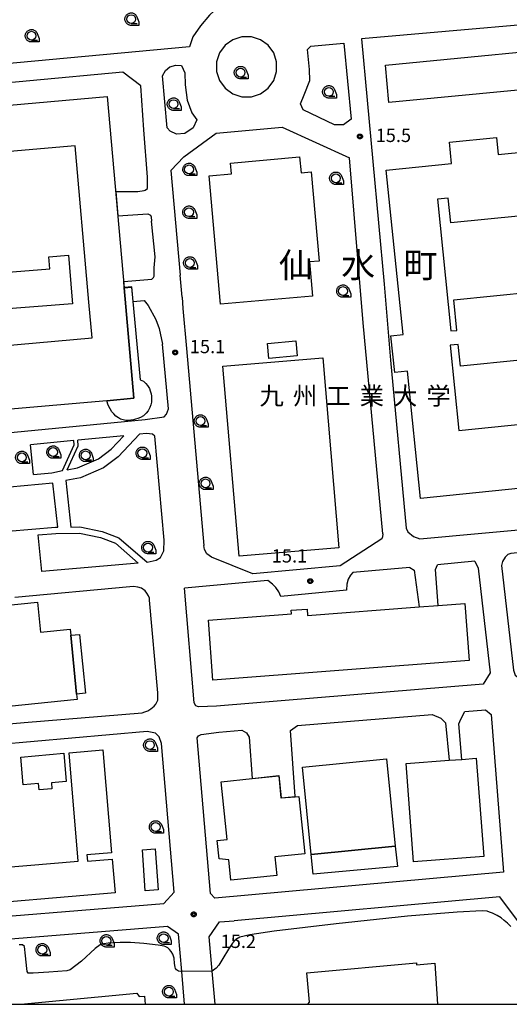
# Model space of a CAD drawing. Extents: x -16000 to -14000, y 99000 to 100500.
# Drawn here: x -14861 to -14724, y 99000 to 99277 of the extents above; entities that cross this region are included whole.
import ezdxf
from ezdxf.enums import TextEntityAlignment as Align

# ---------------------------------------------------------------- set-up
doc = ezdxf.new("R2010")
doc.units = 0
for name, color, linetype in [('2106000', 3, 'Continuous'), ('2106001', 3, 'Continuous'), ('3001000', 4, 'Continuous'), ('3002000', 5, 'Continuous'), ('3003000', 7, 'Continuous'), ('6331000', 3, 'Continuous'), ('7102000', 6, 'Continuous'), ('7102001', 8, 'Continuous'), ('7312000', 1, 'Continuous'), ('8114000', 5, 'Continuous'), ('8131000', 4, 'Continuous'), ('999', 7, 'Continuous'), ('CLIP_BOX', 4, 'Continuous')]:
    doc.layers.add(name, color=color, linetype=linetype)
doc.styles.add('PlotAnnotation', font='MS Gothic.ttf')

# ---------------------------------------------------------------- blocks, each defined once
blk = doc.blocks.new('633100')
at = {"layer": '6331000'}
blk.add_lwpolyline([(0, -0.5), (0.67, -0.5)], dxfattribs=at)
blk.add_circle((0, 0), 0.5, dxfattribs=at)
at = {"layer": 'CLIP_BOX'}
blk.add_lwpolyline([(0.87, -0.3), (0.87, -0.7), (0, -0.7), (-0.07, -0.7), (-0.15, -0.68), (-0.22, -0.67), (-0.28, -0.64), (-0.35, -0.61), (-0.41, -0.56), (-0.47, -0.52), (-0.52, -0.47), (-0.57, -0.41), (-0.61, -0.35), (-0.64, -0.28), (-0.67, -0.21), (-0.69, -0.14), (-0.7, -0.07), (-0.7, 0), (-0.7, 0.08), (-0.68, 0.15), (-0.66, 0.22), (-0.64, 0.28), (-0.61, 0.35), (-0.56, 0.41), (-0.52, 0.47), (-0.47, 0.52), (-0.41, 0.57), (-0.35, 0.61), (-0.28, 0.64), (-0.21, 0.67), (-0.15, 0.68), (-0.07, 0.7), (0, 0.7), (0.07, 0.7), (0.15, 0.69), (0.22, 0.67), (0.28, 0.64), (0.36, 0.6), (0.42, 0.56), (0.47, 0.52), (0.52, 0.46), (0.57, 0.41), (0.61, 0.35), (0.65, 0.27)], close=True, dxfattribs=at)
blk = doc.blocks.new('731200')
at = {"layer": '7312000'}
blk.add_circle((0, 0), 0.15, dxfattribs=at)
at = {"layer": 'CLIP_BOX'}
blk.add_lwpolyline([(-0.21, -0.18), (-0.22, -0.17), (-0.24, -0.14), (-0.25, -0.11), (-0.26, -0.09), (-0.26, -0.07), (-0.27, -0.06), (-0.27, -0.03), (-0.27, -0.01), (-0.27, 0.02), (-0.27, 0.05), (-0.27, 0.07), (-0.26, 0.09), (-0.25, 0.1), (-0.25, 0.12), (-0.24, 0.14), (-0.23, 0.15), (-0.22, 0.17), (-0.2, 0.19), (-0.19, 0.2), (-0.17, 0.22), (-0.15, 0.23), (-0.14, 0.24), (-0.11, 0.25), (-0.1, 0.26), (-0.08, 0.26), (-0.06, 0.27), (-0.04, 0.27), (-0.02, 0.27), (0, 0.27), (0.02, 0.27), (0.04, 0.27), (0.06, 0.27), (0.08, 0.26), (0.11, 0.25), (0.12, 0.25), (0.14, 0.23), (0.16, 0.22), (0.18, 0.21), (0.19, 0.19), (0.21, 0.18), (0.22, 0.16), (0.23, 0.15), (0.25, 0.12), (0.26, 0.1), (0.26, 0.08), (0.27, 0.06), (0.27, 0.03), (0.27, 0.01), (0.27, -0.01), (0.27, -0.02), (0.27, -0.05), (0.27, -0.07), (0.26, -0.09), (0.25, -0.12), (0.23, -0.15), (0.22, -0.17), (0.2, -0.18), (0.19, -0.2), (0.17, -0.21), (0.15, -0.23), (0.14, -0.24), (0.12, -0.25), (0.11, -0.25), (0.09, -0.26), (0.07, -0.27), (0.04, -0.27), (0.03, -0.27), (0.01, -0.27), (-0.01, -0.27), (-0.02, -0.27), (-0.04, -0.27), (-0.06, -0.27), (-0.09, -0.26), (-0.1, -0.26), (-0.12, -0.25), (-0.13, -0.24), (-0.15, -0.23), (-0.17, -0.22), (-0.18, -0.21), (-0.2, -0.19)], close=True, dxfattribs=at)

msp = doc.modelspace()

# ---------------------------------------------------------------- linework, layer by layer
at = {"layer": '2106000', "flags": 128}
for points in [[(-14869.15, 99303.65), (-14811.04, 99307.03), (-14806.16, 99304.69), (-14803.87, 99281.56), (-14807.73, 99278.02), (-14810.19, 99275.03), (-14812.34, 99271.9), (-14813.29, 99269.11), (-14866.9, 99264.12)], [(-14688.42, 99275.07), (-14692.06, 99277.79), (-14765.02, 99271.39), (-14758.63, 99202.44), (-14756.87, 99181.02), (-14752.48, 99133.86), (-14752.05, 99132.81), (-14750.4, 99131.5), (-14748.66, 99130.81), (-14712.79, 99134.13), (-14697.64, 99135.54)], [(-14798.62, 99271.96), (-14801.16, 99271.14), (-14803.32, 99269.57), (-14804.89, 99267.41), (-14805.71, 99264.87), (-14805.71, 99262.2), (-14804.89, 99259.66), (-14803.32, 99257.5), (-14801.16, 99255.93), (-14798.62, 99255.1), (-14795.94, 99255.1), (-14793.4, 99255.93), (-14791.24, 99257.5), (-14789.67, 99259.66), (-14788.85, 99262.2), (-14788.85, 99264.87), (-14789.67, 99267.41), (-14791.24, 99269.57), (-14793.4, 99271.14), (-14795.94, 99271.96), (-14798.62, 99271.96)], [(-14767.95, 99248.84), (-14770.08, 99247.23), (-14772.58, 99247.21), (-14781.44, 99251.44), (-14782.11, 99253.08), (-14781.14, 99255.66), (-14779.54, 99259.71), (-14779.62, 99262.78), (-14780.2, 99268.38), (-14779.23, 99269.34), (-14769.93, 99270.19), (-14767.95, 99248.84)], [(-14820.88, 99260.95), (-14820.09, 99262.48), (-14818.87, 99263.5), (-14817.11, 99263.97), (-14815.55, 99263.85), (-14814.66, 99261.85), (-14814.57, 99258.47), (-14813.98, 99254.17), (-14812.63, 99250.56), (-14811.22, 99248.57), (-14812.3, 99246.41), (-14814.6, 99244.79), (-14816.94, 99244.62), (-14818.78, 99245.45), (-14819.6, 99246.36), (-14820.88, 99260.95)], [(-14825.06, 99232.48), (-14826.09, 99245.79), (-14826.94, 99258.18), (-14831.99, 99262.04), (-14910.42, 99254.74), (-14906.84, 99198.45), (-14906.03, 99189.09)], [(-14818.54, 99234.37), (-14814.87, 99238.17), (-14805.8, 99244.86), (-14787.25, 99246.51), (-14768.39, 99237.91)], [(-14764.57, 99191.58), (-14768.39, 99237.91)], [(-14834.01, 99228.47), (-14827.85, 99228.46), (-14826.03, 99228.74), (-14825.77, 99228.87), (-14825.13, 99229.27), (-14825.07, 99229.73), (-14825.06, 99232.48)], [(-14818.54, 99234.37), (-14815.96, 99204.94)], [(-14833.41, 99221.67), (-14825.04, 99222.2), (-14824.26, 99221.82), (-14824.06, 99221.3), (-14823.98, 99220.14)], [(-14822.95, 99210.1), (-14823.98, 99220.14)], [(-14823.23, 99206.97), (-14822.95, 99210.1)], [(-14831.78, 99203.15), (-14823.9, 99203.79), (-14823.39, 99204.25), (-14823.26, 99204.7), (-14823.23, 99206.97)], [(-14815.41, 99198.72), (-14815.96, 99204.94)], [(-14829.14, 99197.56), (-14826.03, 99197.79), (-14824.91, 99196.38), (-14822.78, 99192.51), (-14821.78, 99189.93), (-14820.88, 99185.59)], [(-14815.41, 99198.72), (-14815.14, 99195.6)], [(-14815.14, 99195.6), (-14814.15, 99184.34)], [(-14759.05, 99132.23), (-14764.57, 99191.58)], [(-14905.85, 99187.03), (-14903.55, 99160.82), (-14903.06, 99160.06), (-14902.05, 99159.04), (-14899.84, 99158.33), (-14896.49, 99157.56), (-14825.79, 99164.39), (-14820.43, 99165.13), (-14819.78, 99165.87), (-14819.2, 99167.35), (-14820.88, 99185.59)], [(-14814.15, 99184.34), (-14809.29, 99129.01)], [(-14825.4, 99160.41), (-14827.35, 99160.22), (-14833.38, 99153.84), (-14837.42, 99150.84), (-14843.88, 99148.03), (-14848.01, 99147.23), (-14846.66, 99134.15), (-14844.06, 99134.19), (-14837.82, 99132.93), (-14833.18, 99131.11), (-14825.24, 99124.26), (-14825.22, 99124.26), (-14822.64, 99124.85), (-14821.46, 99125.56), (-14820.52, 99127.46), (-14820.43, 99130.5), (-14823, 99159.69), (-14823.68, 99160.25), (-14825.4, 99160.41)], [(-14845.76, 99158.44), (-14857.95, 99157.26)], [(-14848.93, 99150.01), (-14845.67, 99157.22), (-14845.76, 99158.44)], [(-14847.64, 99150.26), (-14844.75, 99150.82), (-14838.89, 99153.37), (-14835.32, 99156.02), (-14831.75, 99159.8), (-14844.69, 99158.55)], [(-14847.64, 99150.26), (-14844.58, 99157.02), (-14844.69, 99158.55)], [(-14857.08, 99148.94), (-14857.95, 99157.26)], [(-14857.08, 99148.94), (-14851.99, 99149.42), (-14848.93, 99150.01)], [(-14851.65, 99146.53), (-14871.91, 99144.61), (-14871, 99132.41), (-14850.92, 99134.1), (-14850.31, 99134.11)], [(-14850.31, 99134.11), (-14851.65, 99146.53)], [(-14855.79, 99131.92), (-14850.84, 99132.33), (-14844.23, 99132.41), (-14838.32, 99131.23), (-14834.11, 99129.58), (-14827.69, 99124.04), (-14854.79, 99121.64)], [(-14854.79, 99121.64), (-14855.79, 99131.92)], [(-14759.05, 99132.23), (-14759.09, 99131.39), (-14759.34, 99130.85), (-14770.98, 99123.24), (-14795.48, 99120.97), (-14807.11, 99125.69), (-14808.46, 99126.58), (-14809.1, 99127.83), (-14809.29, 99129.01)], [(-14708.8, 99115.43), (-14710.12, 99125.5), (-14712.6, 99127.72), (-14723.06, 99126.75), (-14723.89, 99126.47), (-14724.64, 99125.67), (-14725.44, 99124.5), (-14725.72, 99123.35), (-14722.3, 99093.95), (-14721.9, 99092.55), (-14721.1, 99091.95), (-14718.94, 99091.13)], [(-14733.2, 99124.52), (-14732.28, 99122.59), (-14728.86, 99093.18), (-14730.89, 99090.02), (-14805.71, 99083.77), (-14810.82, 99083.66), (-14811.5, 99083.85), (-14811.99, 99084.73), (-14814.75, 99116.96)], [(-14733.2, 99124.52), (-14743.65, 99123.55)], [(-14751.49, 99122.82), (-14767.42, 99121.35), (-14768.12, 99120.59), (-14768.78, 99119.49), (-14769.15, 99118.14), (-14769.25, 99116.37), (-14787.68, 99114.66), (-14788.24, 99115.92), (-14789.05, 99117.15), (-14789.99, 99118.06), (-14791.35, 99119.13), (-14814.75, 99116.96)], [(-14751.49, 99122.82), (-14750.24, 99121.99), (-14748.85, 99111.69)], [(-14743.51, 99112.1), (-14744.21, 99122.21), (-14743.65, 99123.55)], [(-14859.76, 99079.25), (-14826.58, 99081.93), (-14825.83, 99082.17), (-14825.03, 99082.51), (-14824.13, 99083.07), (-14823.25, 99083.79), (-14822.75, 99084.41), (-14822.19, 99085.46), (-14822.16, 99086.39), (-14822.22, 99087.53), (-14824.53, 99113.6), (-14824.58, 99114.15), (-14824.81, 99114.81), (-14825.26, 99115.56), (-14825.79, 99116.26), (-14826.75, 99116.99), (-14827.77, 99117.28), (-14829.07, 99117.42), (-14830.1, 99117.36), (-14862.33, 99114.37)], [(-14897.56, 99108.99), (-14895.07, 99080.89), (-14893.47, 99079.37), (-14891.51, 99078.02), (-14888.44, 99076.69), (-14859.76, 99079.25)], [(-14736.86, 99068.85), (-14737.64, 99078.85), (-14737.16, 99080.16), (-14736.04, 99082.26), (-14730.17, 99082.75), (-14728.58, 99081.45), (-14725.13, 99037.17), (-14806.15, 99029.86), (-14807.42, 99031.1), (-14811.15, 99074.86), (-14810.75, 99075.5), (-14810.03, 99075.88), (-14805.1, 99076.49), (-14798.62, 99077.03), (-14797.35, 99076.34), (-14796.53, 99075.12), (-14795.71, 99063.51)], [(-14783.64, 99058.41), (-14784.93, 99077), (-14782.99, 99078.34), (-14745.16, 99081.49), (-14742.73, 99080.42), (-14741.39, 99079.16), (-14740.41, 99068.58)], [(-14888.71, 99071.03), (-14892.34, 99070.56), (-14893.78, 99070.16), (-14894.6, 99069.4), (-14895, 99068.87), (-14895.37, 99067.2), (-14891.85, 99026.92), (-14891.04, 99024.29), (-14889.93, 99023.44), (-14887.31, 99022.94), (-14820.5, 99028.37), (-14817.58, 99031.5), (-14821.14, 99073.27), (-14821.82, 99075.14), (-14822.89, 99076.25), (-14825.19, 99076.71), (-14888.71, 99071.03)], [(-14703.66, 99000), (-14726.18, 99030.24), (-14800.75, 99023.51)], [(-14806.14, 99000), (-14806.93, 99009.36), (-14807.75, 99018.98), (-14804.88, 99023.16), (-14800.75, 99023.51)], [(-14814.7, 99000), (-14815.48, 99009.2), (-14816.37, 99019.73), (-14819.49, 99021.9), (-14886.78, 99016.43), (-14889.45, 99015.75), (-14890.67, 99014.78), (-14891.25, 99013.21), (-14891.42, 99009.98)]]:
    msp.add_lwpolyline(points, dxfattribs=at)
at = {"layer": '2106001', "flags": 128}
for points in [[(-14834.01, 99228.47), (-14833.41, 99221.67)], [(-14829.14, 99197.56), (-14829.51, 99201.64), (-14831.63, 99201.47), (-14831.78, 99203.15)], [(-14748.85, 99111.69), (-14743.51, 99112.1)], [(-14740.41, 99068.58), (-14736.86, 99068.85)], [(-14795.71, 99063.51), (-14788.22, 99064.29), (-14787.58, 99058.04), (-14783.64, 99058.41)]]:
    msp.add_lwpolyline(points, dxfattribs=at)
at = {"layer": '3001000', "flags": 128}
for points in [[(-14694.72, 99270.14), (-14693.7, 99259.58), (-14757.31, 99253.47), (-14758.32, 99264.02), (-14694.72, 99270.14)], [(-14807.74, 99232.89), (-14801.56, 99233.43), (-14801.83, 99236.47), (-14782.38, 99238.17), (-14781.99, 99233.76), (-14779.14, 99234.01), (-14776.94, 99208.93), (-14779.63, 99208.69), (-14778.79, 99199.06), (-14804.57, 99196.79), (-14807.74, 99232.89)], [(-14791.05, 99181.51), (-14791.44, 99185.72), (-14783.46, 99186.47), (-14783.06, 99182.26), (-14791.05, 99181.51)], [(-14867.77, 99083.34), (-14870.75, 99111.57), (-14856.03, 99113.05), (-14855.18, 99104.59), (-14846.84, 99105.43), (-14846.67, 99103.73), (-14845.01, 99087.22), (-14844.85, 99085.65), (-14867.77, 99083.34)], [(-14847.91, 99062.66), (-14852.1, 99062.28), (-14851.95, 99060.57), (-14855.52, 99060.25), (-14855.69, 99062.1), (-14859.98, 99061.71), (-14860.68, 99069.46), (-14848.63, 99070.55), (-14847.91, 99062.66)], [(-14755.57, 99044.46), (-14754.92, 99038.76), (-14778.6, 99036.62), (-14779.13, 99042.1), (-14755.57, 99044.46)], [(-14822.95, 99043.66), (-14822.14, 99032.16), (-14825.74, 99031.9), (-14826.55, 99043.41), (-14822.95, 99043.66)]]:
    msp.add_lwpolyline(points, close=True, dxfattribs=at)
at = {"layer": '3002000', "flags": 128}
for points in [[(-14876.54, 99251.63), (-14836.42, 99255.18), (-14831.67, 99201.41), (-14828.93, 99170.34), (-14836.49, 99169.67), (-14892.74, 99164.71)], [(-14684.44, 99148.7), (-14748.47, 99142.16), (-14752.13, 99177.99), (-14755.7, 99177.63), (-14756.75, 99187.9), (-14753.36, 99188.24), (-14758.09, 99234.47), (-14739.7, 99236.35), (-14740.31, 99242.34), (-14727.08, 99243.66), (-14727.08, 99243.66), (-14726.6, 99238.84), (-14691.61, 99242.3)], [(-14872.14, 99184.57), (-14840.68, 99187.35), (-14841.56, 99197.36), (-14841.75, 99199.5), (-14845.45, 99241.33), (-14878.91, 99238.37)], [(-14689.86, 99224.63), (-14739.97, 99219.68), (-14740.65, 99226.6), (-14743.7, 99226.3), (-14739.95, 99189.26), (-14738.26, 99189.43), (-14739.13, 99197.97), (-14705.64, 99201.4)], [(-14703.74, 99182.79), (-14737.22, 99179.37), (-14737.84, 99185.49), (-14740.1, 99185.26), (-14737.65, 99161.3), (-14686.27, 99166.55)], [(-14780.07, 99000), (-14779.66, 99000.6), (-14780.33, 99008.88), (-14749.58, 99011.69), (-14749.56, 99011.08), (-14744.39, 99011.52), (-14743.64, 99000)], [(-14860.69, 99000), (-14828.07, 99003.11), (-14827.47, 99002.15), (-14825.93, 99002.29), (-14825.71, 99000)]]:
    msp.add_lwpolyline(points, dxfattribs=at)
for points in [[(-14879.85, 99207.45), (-14873.81, 99207.94), (-14873.58, 99205.07), (-14852.54, 99206.76), (-14852.82, 99210.15), (-14847.3, 99210.59), (-14846.36, 99199.02), (-14846.19, 99196.86), (-14878.79, 99194.33), (-14878.98, 99196.72), (-14879.85, 99207.45)], [(-14799.38, 99125.92), (-14803.92, 99179.33), (-14775.91, 99181.71), (-14771.37, 99128.3), (-14799.38, 99125.92)], [(-14808.01, 99107.98), (-14784.65, 99109.77), (-14784.72, 99110.76), (-14780.3, 99111.1), (-14780.16, 99109.29), (-14748.85, 99111.69), (-14743.51, 99112.1), (-14735.98, 99112.67), (-14734.75, 99096.61), (-14806.71, 99091.1), (-14808.01, 99107.98)], [(-14837.62, 99071.51), (-14835.17, 99042.57), (-14842.13, 99041.98), (-14841.99, 99040.24), (-14834.99, 99040.84), (-14834.19, 99031.34), (-14880.45, 99027.41), (-14881.28, 99037.15), (-14844.56, 99040.27), (-14847.14, 99070.7), (-14837.62, 99071.51)], [(-14732.78, 99069.15), (-14730.71, 99041.57), (-14750.4, 99040.09), (-14752.48, 99067.67), (-14740.41, 99068.58), (-14736.86, 99068.85), (-14732.78, 99069.15)], [(-14779.13, 99042.1), (-14781.58, 99066.61), (-14758.03, 99068.97), (-14755.57, 99044.46), (-14779.13, 99042.1)], [(-14788.26, 99064.24), (-14787.62, 99057.99), (-14783.64, 99058.36), (-14782.65, 99058.45), (-14781.53, 99047.74), (-14780.96, 99042.29), (-14789.35, 99041.41), (-14788.81, 99036.22), (-14801.69, 99034.86), (-14802.29, 99040.62), (-14804.98, 99040.91), (-14805.52, 99046.04), (-14802.75, 99046.33), (-14804.45, 99062.54), (-14795.71, 99063.46), (-14788.26, 99064.24)]]:
    msp.add_lwpolyline(points, close=True, dxfattribs=at)
at = {"layer": '3003000', "flags": 128}
for points in [[(-14828.93, 99170.34), (-14831.67, 99201.41), (-14829.56, 99201.58), (-14827.16, 99175.53), (-14826.27, 99175.13), (-14825.58, 99174.5), (-14825.09, 99173.95), (-14824.57, 99173.12), (-14824.31, 99172.41), (-14824.1, 99171.6), (-14823.98, 99170.96), (-14823.95, 99170.18), (-14824.02, 99169.23), (-14824.19, 99168.5), (-14824.46, 99167.71), (-14824.93, 99166.82), (-14825.46, 99166.12), (-14826.19, 99165.42), (-14827.03, 99164.94), (-14827.79, 99164.63), (-14828.46, 99164.44), (-14829.05, 99164.3), (-14829.81, 99164.17), (-14830.55, 99164.1), (-14831.2, 99164.14), (-14831.96, 99164.27), (-14832.64, 99164.51), (-14833.27, 99164.86), (-14833.96, 99165.33), (-14834.56, 99165.95), (-14835.1, 99166.58), (-14835.6, 99167.35), (-14836.1, 99168.45), (-14836.49, 99169.67), (-14828.93, 99170.34)], [(-14846.67, 99103.73), (-14844.16, 99103.99), (-14842.51, 99087.45), (-14845.01, 99087.22), (-14846.67, 99103.73)]]:
    msp.add_lwpolyline(points, close=True, dxfattribs=at)
at = {"layer": '7102000', "flags": 128}
for points in [[(-14723.09, 99021.84), (-14724, 99022.77), (-14724.93, 99023.58), (-14725.84, 99024.28), (-14726.96, 99024.96), (-14728.23, 99025.58), (-14729.05, 99025.94), (-14729.77, 99026.15), (-14731.16, 99026.28), (-14738.17, 99025.92), (-14752.09, 99024.81), (-14772.1, 99022.66), (-14789.56, 99020.55), (-14796.39, 99019.53), (-14799.16, 99018.88), (-14800.32, 99018.24), (-14801.26, 99017.21), (-14802.39, 99015.46), (-14803.94, 99012.83), (-14805.09, 99011), (-14805.84, 99010.2), (-14806.93, 99009.36)], [(-14815.48, 99009.2), (-14815.76, 99009.24), (-14816.37, 99009.36), (-14816.69, 99009.49), (-14816.98, 99009.73), (-14817.22, 99010.04), (-14817.37, 99010.45), (-14817.49, 99011.48), (-14817.66, 99013), (-14817.99, 99014.11), (-14818.42, 99014.86), (-14818.88, 99015.42), (-14819.39, 99015.85), (-14819.92, 99016.17), (-14820.4, 99016.36), (-14822.11, 99016.61), (-14826.11, 99017.07), (-14829.92, 99017.35), (-14832.79, 99017.35), (-14834.76, 99017.31), (-14836.18, 99017.19), (-14837.37, 99016.99), (-14838.36, 99016.69), (-14839.77, 99015.71), (-14843.62, 99012.12), (-14846.8, 99009.69), (-14847.77, 99009.37), (-14852.78, 99009.05), (-14857.24, 99008.8), (-14858.56, 99008.75), (-14858.91, 99009.26), (-14858.96, 99010.07), (-14859.32, 99013.61), (-14859.62, 99016.24), (-14860.18, 99016.69), (-14861.09, 99016.74)]]:
    msp.add_lwpolyline(points, dxfattribs=at)
at = {"layer": '7102001', "flags": 128}
msp.add_lwpolyline([(-14806.93, 99009.36), (-14815.48, 99009.2)], dxfattribs=at)
at = {"layer": '999', "flags": 128}
msp.add_lwpolyline([(-16000, 99000), (-14000, 99000), (-14000, 100500), (-16000, 100500)], close=True, dxfattribs=at)

# ---------------------------------------------------------------- block references
at = {"layer": '6331000', "xscale": 2.5, "yscale": 2.5, "zscale": 2.5}
for p in [(-14829.68, 99276.92), (-14857.67, 99272.24), (-14798.98, 99261.89), (-14774.18, 99256.47), (-14817.79, 99253.03), (-14813.42, 99234.67), (-14772.22, 99232.18), (-14813.45, 99222.65), (-14813.21, 99208.38), (-14770.22, 99200.47), (-14810.22, 99163.95), (-14860.39, 99153.72), (-14851.61, 99155.22), (-14842.49, 99154.28), (-14826.54, 99154.9), (-14808.81, 99146.41), (-14824.96, 99128.38), (-14824.44, 99072.85), (-14822.83, 99049.85), (-14836.65, 99017.83), (-14820.59, 99018.59), (-14854.65, 99015.34), (-14819.1, 99003.55)]:
    msp.add_blockref('633100', p, dxfattribs=at)
at = {"layer": '7312000', "xscale": 2.5, "yscale": 2.5, "zscale": 2.5}
for p in [(-14765.45, 99243.95, 15.52), (-14817.31, 99183.23, 15.1), (-14779.4, 99118.96, 15.1), (-14812.12, 99025.29, 15.2)]:
    msp.add_blockref('731200', p, dxfattribs=at)

# ---------------------------------------------------------------- texts
at = {"layer": '7312000', "style": 'PlotAnnotation'}
for s, p in [('15.5', (-14761.04, 99242.37)), ('15.1', (-14813.21, 99183.02)), ('15.1', (-14790.2, 99124.18)), ('15.2', (-14804.57, 99015.83))]:
    msp.add_text(s, height=3.75, dxfattribs=at).set_placement(p)
at = {"layer": '8114000', "style": 'PlotAnnotation'}
for s, p in [('仙', (-14783.44, 99207.77)), ('水', (-14765.94, 99207.77)), ('町', (-14748.44, 99207.77))]:
    msp.add_text(s, height=7, dxfattribs=at).set_placement(p, align=Align.MIDDLE_CENTER)
at = {"layer": '8131000', "style": 'PlotAnnotation'}
for s, p in [('九', (-14790.24, 99171.02)), ('業', (-14762.11, 99171.02)), ('大', (-14752.74, 99171.02)), ('学', (-14743.36, 99171.02)), ('州', (-14780.86, 99171.02)), ('工', (-14771.49, 99171.02))]:
    msp.add_text(s, height=5, dxfattribs=at).set_placement(p, align=Align.MIDDLE_CENTER)

doc.saveas('drawing.dxf')
